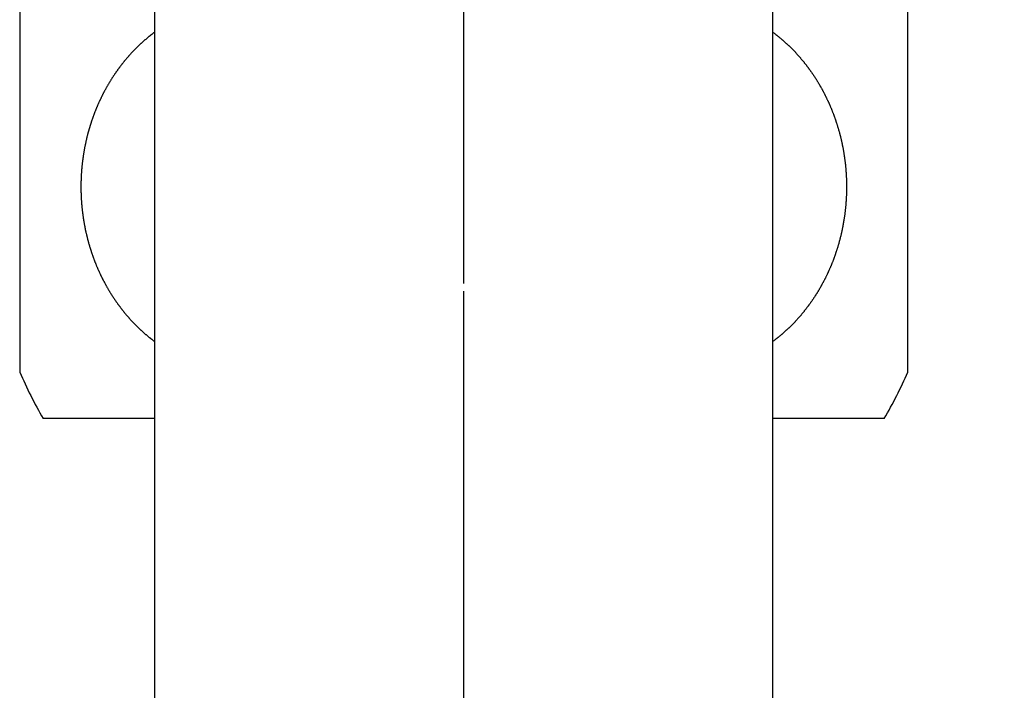
# Model space of a CAD drawing. Units: millimetres. Extents: x 0 to 630, y 0 to 891.
# Drawn here: x 136 to 162, y 252 to 270 of the extents above; entities that cross this region are included whole.
import ezdxf

# ---------------------------------------------------------------- set-up
doc = ezdxf.new("R2010")
doc.units = ezdxf.units.MM
doc.linetypes.add('DASH_CENTER', pattern=[14, 11, -1, 1, -1])
doc.linetypes.add('PHANTOM', pattern=[13, 10, -1, 0, -1, 0, -1])
doc.layers.add('1', color=7, linetype='Continuous')
doc.styles.add('CONVERTER_11', font='MS Mincho.ttf', dxfattribs={"width": 0.89})
doc.dimstyles.new('ME10_DIM_17', dxfattribs={"dimtxt": 10.5, "dimasz": 10.5, "dimexe": 3, "dimexo": 0, "dimgap": 3, "dimtad": 1, "dimdsep": 46, "dimtxsty": 'CONVERTER_11', "dimsah": 1, "dimcen": 0.09, "dimclrd": 2, "dimclre": 2, "dimclrt": 7, "dimadec": 0, "dimazin": 0, "dimtfac": 1, "dimtdec": 4, "dimtix": 1, "dimtmove": 0, "dimatfit": 3, "dimfxl": 1, "dimtolj": 1, "dimtzin": 0, "dimarcsym": 0})

# ---------------------------------------------------------------- blocks, each defined once
blk = doc.blocks.new('32-15', base_point=(157.75, 711.292))
at = {"layer": '1', "color": 7, "linetype": 'Continuous'}
for p, q in [((136.086, 270.006), (136.086, 260.415)), ((159.086, 260.415), (159.086, 270.006)), ((139.586, 259.21), (136.694, 259.21)), ((158.478, 259.21), (155.586, 259.21))]:
    blk.add_line(p, q, dxfattribs=at)
for centre, start, end in [((147.086, 265.21), 203.5565, 210), ((148.086, 265.21), 330, 336.4435)]:
    blk.add_arc(centre, 12, start, end, dxfattribs=at)
for points in [[(139.586, 269.217), (139.575, 269.209), (139.554, 269.194), (139.528, 269.174), (139.508, 269.158), (139.492, 269.146), (139.477, 269.133), (139.46, 269.12), (139.442, 269.106), (139.423, 269.091), (139.405, 269.075), (139.386, 269.06), (139.367, 269.044), (139.349, 269.028), (139.33, 269.012), (139.312, 268.997), (139.294, 268.981), (139.276, 268.965), (139.259, 268.949), (139.241, 268.933), (139.224, 268.917), (139.206, 268.901), (139.189, 268.885), (139.177, 268.874), (139.17, 268.867), (139.164, 268.861), (139.152, 268.849), (139.135, 268.832), (139.117, 268.814), (139.1, 268.797), (139.083, 268.78), (139.066, 268.763), (139.049, 268.746), (139.032, 268.729), (139.015, 268.711), (138.998, 268.694), (138.981, 268.676), (138.965, 268.658), (138.949, 268.64), (138.932, 268.622), (138.916, 268.604), (138.9, 268.585), (138.884, 268.567), (138.868, 268.548), (138.852, 268.529), (138.836, 268.51), (138.82, 268.491), (138.804, 268.472), (138.788, 268.453), (138.773, 268.434), (138.758, 268.415), (138.743, 268.396), (138.728, 268.377), (138.713, 268.357), (138.698, 268.338), (138.683, 268.319), (138.669, 268.299), (138.659, 268.286), (138.653, 268.278), (138.647, 268.271), (138.637, 268.256), (138.623, 268.236), (138.609, 268.216), (138.595, 268.196), (138.58, 268.175), (138.566, 268.155), (138.552, 268.135), (138.538, 268.115), (138.524, 268.094), (138.51, 268.074), (138.496, 268.053), (138.483, 268.032), (138.469, 268.011), (138.456, 267.99), (138.443, 267.969), (138.43, 267.948), (138.417, 267.926), (138.404, 267.904), (138.391, 267.883), (138.378, 267.861), (138.366, 267.839), (138.353, 267.817), (138.34, 267.795), (138.328, 267.773), (138.316, 267.751), (138.304, 267.73), (138.292, 267.708), (138.28, 267.686), (138.269, 267.664), (138.257, 267.642), (138.246, 267.62), (138.238, 267.605), (138.234, 267.596), (138.229, 267.588), (138.222, 267.572), (138.211, 267.549), (138.2, 267.526), (138.189, 267.504), (138.178, 267.481), (138.167, 267.458), (138.156, 267.435), (138.145, 267.413), (138.134, 267.39), (138.124, 267.367), (138.113, 267.344), (138.103, 267.32), (138.093, 267.297), (138.084, 267.274), (138.074, 267.25), (138.065, 267.227), (138.055, 267.203), (138.046, 267.179), (138.036, 267.155), (138.027, 267.131), (138.018, 267.107), (138.008, 267.083), (137.999, 267.059), (137.991, 267.035), (137.982, 267.011), (137.973, 266.987), (137.965, 266.963), (137.957, 266.94), (137.949, 266.916), (137.941, 266.892), (137.933, 266.867), (137.928, 266.851), (137.925, 266.842), (137.922, 266.833), (137.917, 266.816), (137.91, 266.792), (137.902, 266.767), (137.895, 266.742), (137.888, 266.718), (137.88, 266.693), (137.873, 266.669), (137.866, 266.644), (137.858, 266.619), (137.852, 266.595), (137.845, 266.57), (137.839, 266.545), (137.832, 266.52), (137.826, 266.495), (137.82, 266.47), (137.815, 266.445), (137.809, 266.42), (137.803, 266.394), (137.798, 266.369), (137.792, 266.344), (137.787, 266.318), (137.781, 266.293), (137.776, 266.267), (137.771, 266.242), (137.766, 266.217), (137.761, 266.191), (137.757, 266.166), (137.752, 266.141), (137.748, 266.115), (137.744, 266.09), (137.74, 266.065), (137.737, 266.047), (137.735, 266.038), (137.734, 266.029), (137.732, 266.012), (137.728, 265.986), (137.725, 265.961), (137.721, 265.935), (137.718, 265.909), (137.715, 265.884), (137.711, 265.858), (137.708, 265.832), (137.704, 265.807), (137.701, 265.781), (137.699, 265.755), (137.696, 265.729), (137.694, 265.703), (137.692, 265.677), (137.69, 265.652), (137.688, 265.626), (137.686, 265.6), (137.684, 265.574), (137.682, 265.548), (137.681, 265.522), (137.679, 265.496), (137.678, 265.47), (137.677, 265.444), (137.676, 265.418), (137.675, 265.392), (137.674, 265.366), (137.673, 265.34), (137.673, 265.314), (137.672, 265.288), (137.672, 265.262), (137.672, 265.236), (137.672, 265.21), (137.672, 265.184), (137.672, 265.158), (137.672, 265.132), (137.673, 265.106), (137.673, 265.08), (137.674, 265.054), (137.675, 265.028), (137.676, 265.002), (137.677, 264.976), (137.678, 264.95), (137.679, 264.924), (137.681, 264.898), (137.682, 264.872), (137.684, 264.846), (137.686, 264.82), (137.688, 264.794), (137.69, 264.768), (137.692, 264.742), (137.694, 264.716), (137.697, 264.69), (137.699, 264.664), (137.702, 264.639), (137.705, 264.613), (137.708, 264.587), (137.711, 264.561), (137.714, 264.536), (137.717, 264.51), (137.72, 264.484), (137.724, 264.459), (137.728, 264.433), (137.731, 264.407), (137.734, 264.39), (137.735, 264.381), (137.737, 264.372), (137.74, 264.355), (137.744, 264.33), (137.749, 264.304), (137.753, 264.279), (137.758, 264.253), (137.762, 264.228), (137.767, 264.203), (137.771, 264.177), (137.776, 264.152), (137.781, 264.126), (137.786, 264.101), (137.791, 264.076), (137.797, 264.05), (137.803, 264.025), (137.809, 264), (137.815, 263.974), (137.821, 263.949), (137.827, 263.924), (137.833, 263.9), (137.839, 263.875), (137.846, 263.85), (137.852, 263.825), (137.859, 263.8), (137.866, 263.775), (137.872, 263.751), (137.879, 263.726), (137.887, 263.701), (137.894, 263.677), (137.901, 263.652), (137.909, 263.627), (137.916, 263.603), (137.922, 263.586), (137.925, 263.577), (137.928, 263.568), (137.933, 263.552), (137.941, 263.528), (137.95, 263.504), (137.958, 263.48), (137.966, 263.456), (137.974, 263.432), (137.982, 263.408), (137.991, 263.384), (137.999, 263.36), (138.008, 263.336), (138.017, 263.312), (138.026, 263.288), (138.036, 263.264), (138.045, 263.24), (138.055, 263.216), (138.065, 263.193), (138.074, 263.169), (138.084, 263.146), (138.094, 263.122), (138.104, 263.099), (138.114, 263.076), (138.124, 263.053), (138.135, 263.03), (138.145, 263.007), (138.156, 262.984), (138.166, 262.961), (138.177, 262.938), (138.188, 262.915), (138.199, 262.892), (138.21, 262.87), (138.221, 262.847), (138.229, 262.832), (138.234, 262.823), (138.238, 262.815), (138.246, 262.799), (138.258, 262.778), (138.27, 262.756), (138.281, 262.734), (138.293, 262.712), (138.305, 262.69), (138.316, 262.668), (138.328, 262.646), (138.34, 262.624), (138.352, 262.602), (138.365, 262.58), (138.378, 262.558), (138.391, 262.536), (138.404, 262.515), (138.417, 262.493), (138.43, 262.472), (138.443, 262.451), (138.457, 262.43), (138.47, 262.409), (138.483, 262.388), (138.497, 262.367), (138.51, 262.346), (138.524, 262.325), (138.538, 262.305), (138.552, 262.284), (138.566, 262.264), (138.58, 262.243), (138.594, 262.223), (138.608, 262.203), (138.623, 262.183), (138.637, 262.163), (138.647, 262.149), (138.653, 262.141), (138.659, 262.133), (138.669, 262.12), (138.684, 262.101), (138.699, 262.082), (138.714, 262.063), (138.728, 262.043), (138.743, 262.024), (138.758, 262.005), (138.773, 261.986), (138.788, 261.966), (138.804, 261.947), (138.819, 261.928), (138.835, 261.909), (138.851, 261.89), (138.868, 261.871), (138.884, 261.852), (138.9, 261.834), (138.917, 261.816), (138.933, 261.798), (138.949, 261.779), (138.965, 261.762), (138.982, 261.744), (138.998, 261.726), (139.015, 261.708), (139.032, 261.691), (139.048, 261.673), (139.065, 261.656), (139.082, 261.638), (139.099, 261.621), (139.117, 261.604), (139.134, 261.587), (139.151, 261.57), (139.164, 261.559), (139.17, 261.552), (139.177, 261.546), (139.189, 261.534), (139.207, 261.519), (139.225, 261.503), (139.242, 261.487), (139.26, 261.471), (139.277, 261.455), (139.294, 261.439), (139.312, 261.423), (139.33, 261.407), (139.348, 261.391), (139.367, 261.375), (139.385, 261.359), (139.404, 261.344), (139.423, 261.329), (139.442, 261.313), (139.46, 261.299), (139.477, 261.286), (139.492, 261.274), (139.508, 261.262), (139.528, 261.246), (139.554, 261.226), (139.575, 261.21), (139.586, 261.202)], [(155.586, 269.217), (155.597, 269.209), (155.618, 269.194), (155.644, 269.174), (155.664, 269.158), (155.68, 269.146), (155.695, 269.133), (155.712, 269.12), (155.73, 269.106), (155.749, 269.091), (155.767, 269.075), (155.786, 269.06), (155.805, 269.044), (155.823, 269.028), (155.842, 269.012), (155.86, 268.997), (155.878, 268.981), (155.896, 268.965), (155.913, 268.949), (155.931, 268.933), (155.948, 268.917), (155.966, 268.901), (155.983, 268.885), (155.995, 268.874), (156.002, 268.867), (156.008, 268.861), (156.02, 268.849), (156.037, 268.832), (156.055, 268.814), (156.072, 268.797), (156.089, 268.78), (156.106, 268.763), (156.123, 268.746), (156.14, 268.729), (156.157, 268.711), (156.174, 268.694), (156.191, 268.676), (156.207, 268.658), (156.223, 268.64), (156.24, 268.622), (156.256, 268.604), (156.272, 268.585), (156.288, 268.567), (156.304, 268.548), (156.32, 268.529), (156.336, 268.51), (156.352, 268.491), (156.368, 268.472), (156.384, 268.453), (156.399, 268.434), (156.414, 268.415), (156.429, 268.396), (156.444, 268.377), (156.459, 268.357), (156.474, 268.338), (156.489, 268.319), (156.503, 268.299), (156.513, 268.286), (156.519, 268.278), (156.525, 268.271), (156.535, 268.256), (156.549, 268.236), (156.563, 268.216), (156.577, 268.196), (156.592, 268.175), (156.606, 268.155), (156.62, 268.135), (156.634, 268.115), (156.648, 268.094), (156.662, 268.074), (156.676, 268.053), (156.689, 268.032), (156.703, 268.011), (156.716, 267.99), (156.729, 267.969), (156.742, 267.948), (156.755, 267.926), (156.768, 267.904), (156.781, 267.883), (156.794, 267.861), (156.806, 267.839), (156.819, 267.817), (156.832, 267.795), (156.844, 267.773), (156.856, 267.751), (156.868, 267.73), (156.88, 267.708), (156.892, 267.686), (156.903, 267.664), (156.915, 267.642), (156.926, 267.62), (156.934, 267.605), (156.938, 267.596), (156.943, 267.588), (156.95, 267.572), (156.961, 267.549), (156.972, 267.526), (156.983, 267.504), (156.994, 267.481), (157.005, 267.458), (157.016, 267.435), (157.027, 267.413), (157.038, 267.39), (157.048, 267.367), (157.059, 267.344), (157.069, 267.32), (157.079, 267.297), (157.088, 267.274), (157.098, 267.25), (157.107, 267.227), (157.117, 267.203), (157.126, 267.179), (157.136, 267.155), (157.145, 267.131), (157.154, 267.107), (157.164, 267.083), (157.173, 267.059), (157.181, 267.035), (157.19, 267.011), (157.199, 266.987), (157.207, 266.963), (157.215, 266.94), (157.223, 266.916), (157.231, 266.892), (157.239, 266.867), (157.245, 266.851), (157.247, 266.842), (157.25, 266.833), (157.255, 266.816), (157.262, 266.792), (157.27, 266.767), (157.277, 266.742), (157.284, 266.718), (157.292, 266.693), (157.299, 266.669), (157.306, 266.644), (157.314, 266.619), (157.321, 266.595), (157.327, 266.57), (157.333, 266.545), (157.34, 266.52), (157.346, 266.495), (157.352, 266.47), (157.357, 266.445), (157.363, 266.42), (157.369, 266.394), (157.374, 266.369), (157.38, 266.344), (157.385, 266.318), (157.391, 266.293), (157.396, 266.267), (157.401, 266.242), (157.406, 266.217), (157.411, 266.191), (157.415, 266.166), (157.42, 266.141), (157.424, 266.115), (157.428, 266.09), (157.432, 266.065), (157.435, 266.047), (157.437, 266.038), (157.438, 266.029), (157.44, 266.012), (157.444, 265.986), (157.447, 265.961), (157.451, 265.935), (157.454, 265.909), (157.457, 265.884), (157.461, 265.858), (157.464, 265.832), (157.468, 265.807), (157.471, 265.781), (157.474, 265.755), (157.476, 265.729), (157.478, 265.703), (157.48, 265.677), (157.482, 265.652), (157.484, 265.626), (157.486, 265.6), (157.488, 265.574), (157.49, 265.548), (157.491, 265.522), (157.493, 265.496), (157.494, 265.47), (157.495, 265.444), (157.496, 265.418), (157.497, 265.392), (157.498, 265.366), (157.499, 265.34), (157.499, 265.314), (157.5, 265.288), (157.5, 265.262), (157.5, 265.236), (157.5, 265.21), (157.5, 265.184), (157.5, 265.158), (157.5, 265.132), (157.499, 265.106), (157.499, 265.08), (157.498, 265.054), (157.497, 265.028), (157.496, 265.002), (157.495, 264.976), (157.494, 264.95), (157.493, 264.924), (157.491, 264.898), (157.49, 264.872), (157.488, 264.846), (157.486, 264.82), (157.484, 264.794), (157.482, 264.768), (157.48, 264.742), (157.478, 264.716), (157.475, 264.69), (157.473, 264.664), (157.47, 264.639), (157.467, 264.613), (157.464, 264.587), (157.461, 264.561), (157.458, 264.536), (157.455, 264.51), (157.452, 264.484), (157.448, 264.459), (157.444, 264.433), (157.441, 264.407), (157.438, 264.39), (157.437, 264.381), (157.435, 264.372), (157.432, 264.355), (157.428, 264.33), (157.423, 264.304), (157.419, 264.279), (157.414, 264.253), (157.41, 264.228), (157.405, 264.203), (157.401, 264.177), (157.396, 264.152), (157.391, 264.126), (157.386, 264.101), (157.381, 264.076), (157.375, 264.05), (157.369, 264.025), (157.363, 264), (157.357, 263.974), (157.351, 263.949), (157.345, 263.924), (157.339, 263.9), (157.333, 263.875), (157.326, 263.85), (157.32, 263.825), (157.313, 263.8), (157.306, 263.775), (157.3, 263.751), (157.293, 263.726), (157.285, 263.701), (157.278, 263.677), (157.271, 263.652), (157.263, 263.627), (157.256, 263.603), (157.25, 263.586), (157.247, 263.577), (157.245, 263.568), (157.239, 263.552), (157.231, 263.528), (157.222, 263.504), (157.214, 263.48), (157.206, 263.456), (157.198, 263.432), (157.19, 263.408), (157.181, 263.384), (157.173, 263.36), (157.164, 263.336), (157.155, 263.312), (157.146, 263.288), (157.136, 263.264), (157.127, 263.24), (157.117, 263.216), (157.107, 263.193), (157.098, 263.169), (157.088, 263.146), (157.078, 263.122), (157.068, 263.099), (157.058, 263.076), (157.048, 263.053), (157.037, 263.03), (157.027, 263.007), (157.016, 262.984), (157.006, 262.961), (156.995, 262.938), (156.984, 262.915), (156.973, 262.892), (156.962, 262.87), (156.951, 262.847), (156.943, 262.832), (156.938, 262.823), (156.934, 262.815), (156.926, 262.799), (156.914, 262.778), (156.903, 262.756), (156.891, 262.734), (156.879, 262.712), (156.867, 262.69), (156.856, 262.668), (156.844, 262.646), (156.832, 262.624), (156.82, 262.602), (156.807, 262.58), (156.794, 262.558), (156.781, 262.536), (156.768, 262.515), (156.755, 262.493), (156.742, 262.472), (156.729, 262.451), (156.715, 262.43), (156.702, 262.409), (156.689, 262.388), (156.675, 262.367), (156.662, 262.346), (156.648, 262.325), (156.634, 262.305), (156.62, 262.284), (156.606, 262.264), (156.592, 262.243), (156.578, 262.223), (156.564, 262.203), (156.549, 262.183), (156.535, 262.163), (156.525, 262.149), (156.519, 262.141), (156.513, 262.133), (156.503, 262.12), (156.488, 262.101), (156.473, 262.082), (156.458, 262.063), (156.444, 262.043), (156.429, 262.024), (156.414, 262.005), (156.399, 261.986), (156.384, 261.966), (156.368, 261.947), (156.353, 261.928), (156.337, 261.909), (156.321, 261.89), (156.304, 261.871), (156.288, 261.852), (156.272, 261.834), (156.255, 261.816), (156.239, 261.798), (156.223, 261.779), (156.207, 261.762), (156.19, 261.744), (156.174, 261.726), (156.157, 261.708), (156.14, 261.691), (156.124, 261.673), (156.107, 261.656), (156.09, 261.638), (156.073, 261.621), (156.055, 261.604), (156.038, 261.587), (156.021, 261.57), (156.008, 261.559), (156.002, 261.552), (155.995, 261.546), (155.983, 261.534), (155.965, 261.519), (155.947, 261.503), (155.93, 261.487), (155.912, 261.471), (155.895, 261.455), (155.878, 261.439), (155.86, 261.423), (155.842, 261.407), (155.824, 261.391), (155.805, 261.375), (155.787, 261.359), (155.768, 261.344), (155.749, 261.329), (155.73, 261.313), (155.712, 261.299), (155.695, 261.286), (155.68, 261.274), (155.664, 261.262), (155.644, 261.246), (155.618, 261.226), (155.597, 261.21), (155.586, 261.202)]]:
    blk.add_open_spline(points, degree=3, knots=[0, 0, 0, 0, 0.039345, 0.078689, 0.098389, 0.118088, 0.137787, 0.157487, 0.181772, 0.206058, 0.230345, 0.254631, 0.278918, 0.303205, 0.327492, 0.35178, 0.375475, 0.399171, 0.422866, 0.446562, 0.470256, 0.493951, 0.517644, 0.541338, 0.543506, 0.545674, 0.569906, 0.59414, 0.618374, 0.642606, 0.666839, 0.691071, 0.715304, 0.739537, 0.763813, 0.788089, 0.812369, 0.836649, 0.860936, 0.885223, 0.909513, 0.933803, 0.958628, 0.983452, 1.008271, 1.03309, 1.057905, 1.082721, 1.107536, 1.132351, 1.156592, 1.180833, 1.205076, 1.229319, 1.253562, 1.277806, 1.302048, 1.32629, 1.328411, 1.330533, 1.3553, 1.380071, 1.40484, 1.429609, 1.454377, 1.479146, 1.503915, 1.528684, 1.553494, 1.578303, 1.603116, 1.627929, 1.652749, 1.677569, 1.702391, 1.727213, 1.752528, 1.777842, 1.803151, 1.82846, 1.853766, 1.879072, 1.904377, 1.929683, 1.95449, 1.979298, 2.004107, 2.028916, 2.053726, 2.078536, 2.103344, 2.128153, 2.129982, 2.131811, 2.157072, 2.182337, 2.2076, 2.232862, 2.258125, 2.283387, 2.30865, 2.333913, 2.359214, 2.384515, 2.409819, 2.435124, 2.460435, 2.485745, 2.511058, 2.536372, 2.562079, 2.587785, 2.613487, 2.639189, 2.664888, 2.690587, 2.716285, 2.741983, 2.767309, 2.792635, 2.817963, 2.84329, 2.868618, 2.893946, 2.919273, 2.9446, 2.945936, 2.947273, 2.97293, 2.99859, 3.024249, 3.049907, 3.075566, 3.101224, 3.126883, 3.152541, 3.178237, 3.203932, 3.22963, 3.255329, 3.281034, 3.306739, 3.332446, 3.358153, 3.384112, 3.410072, 3.436026, 3.461981, 3.487933, 3.513885, 3.539837, 3.565788, 3.591527, 3.617265, 3.643006, 3.668746, 3.694487, 3.720228, 3.745967, 3.771706, 3.772411, 3.773115, 3.799027, 3.824943, 3.850857, 3.87677, 3.902684, 3.928598, 3.954511, 3.980425, 4.006375, 4.032325, 4.058278, 4.084231, 4.11019, 4.136149, 4.162111, 4.188072, 4.214118, 4.240165, 4.266206, 4.292248, 4.318287, 4.344326, 4.370364, 4.396402, 4.422403, 4.448405, 4.474408, 4.500411, 4.526416, 4.552421, 4.578425, 4.60443, 4.630434, 4.656439, 4.682442, 4.708446, 4.734449, 4.760452, 4.786455, 4.812458, 4.838499, 4.86454, 4.890582, 4.916624, 4.942666, 4.968707, 4.994749, 5.020791, 5.046744, 5.072697, 5.098651, 5.124604, 5.150557, 5.17651, 5.202464, 5.228417, 5.254333, 5.280249, 5.306164, 5.33208, 5.357995, 5.383911, 5.409825, 5.435739, 5.436443, 5.437147, 5.462884, 5.488624, 5.514363, 5.540101, 5.565839, 5.591577, 5.617315, 5.643053, 5.669005, 5.694957, 5.720911, 5.746867, 5.772827, 5.798788, 5.82475, 5.850713, 5.876416, 5.902119, 5.927818, 5.953517, 5.979213, 6.004909, 6.030604, 6.0563, 6.081959, 6.107618, 6.133279, 6.158939, 6.1846, 6.210262, 6.235921, 6.261581, 6.262918, 6.264254, 6.289579, 6.314906, 6.340231, 6.365556, 6.390882, 6.416207, 6.441532, 6.466858, 6.492557, 6.518255, 6.543957, 6.569659, 6.595367, 6.621075, 6.646785, 6.672495, 6.697804, 6.723112, 6.748417, 6.773721, 6.799023, 6.824325, 6.849626, 6.874927, 6.900191, 6.925454, 6.950719, 6.975984, 7.00125, 7.026515, 7.051779, 7.077043, 7.078872, 7.080701, 7.105507, 7.130316, 7.155123, 7.17993, 7.204737, 7.229544, 7.254351, 7.279158, 7.304464, 7.32977, 7.355079, 7.380388, 7.405703, 7.431019, 7.456336, 7.481654, 7.506471, 7.531289, 7.556102, 7.580915, 7.605725, 7.630535, 7.655345, 7.680155, 7.704925, 7.729694, 7.754466, 7.779237, 7.804009, 7.828781, 7.853551, 7.878322, 7.880443, 7.882564, 7.906804, 7.931046, 7.955287, 7.979527, 8.003768, 8.028008, 8.052249, 8.076489, 8.101305, 8.12612, 8.150939, 8.175758, 8.200584, 8.225409, 8.250237, 8.275065, 8.299349, 8.323634, 8.347914, 8.372194, 8.396471, 8.420748, 8.445025, 8.469301, 8.493535, 8.517768, 8.542004, 8.566239, 8.590475, 8.614711, 8.638945, 8.66318, 8.665348, 8.667516, 8.691208, 8.714903, 8.738596, 8.762289, 8.785982, 8.809675, 8.833368, 8.857061, 8.881344, 8.905626, 8.929914, 8.954201, 8.978495, 9.002789, 9.027082, 9.051376, 9.071077, 9.090778, 9.110475, 9.130173, 9.169518, 9.208863, 9.208863, 9.208863, 9.208863], dxfattribs=at)
blk = doc.blocks.new('60-1-16-170K', base_point=(138.936, 209.71))
at = {"layer": '1', "color": 7, "linetype": 'Continuous'}
for p, q in [((139.586, 242.71), (139.586, 274.21)), ((155.586, 274.21), (155.586, 242.71))]:
    blk.add_line(p, q, dxfattribs=at)
blk = doc.blocks.new('60-1X-16-170', base_point=(133.586, 208.71))
at = {"layer": '1', "color": 4, "linetype": 'PHANTOM'}
blk.add_line((147.586, 199.71), (147.586, 283.21), dxfattribs=at)
at = {"layer": '1'}
blk.add_blockref('60-1-16-170K', (138.936, 209.71), dxfattribs=at)
blk = doc.blocks.new('*D25')
at = {"layer": '1', "color": 2, "linetype": 'Continuous'}
for p, q in [((212.086, 292.21), (212.086, 175.71)), ((147.586, 206.71), (147.586, 175.71)), ((212.086, 178.71), (147.586, 178.71))]:
    blk.add_line(p, q, dxfattribs=at)
at = {"layer": '1', "color": 2}
for points in [[(158.086, 180.093), (158.086, 177.328), (147.586, 178.71)], [(201.586, 177.328), (201.586, 180.093), (212.086, 178.71)]]:
    blk.add_solid(points, dxfattribs=at)
at = {"layer": '1', "color": 7, "insert": (150.098, 181.71), "char_height": 10.5, "attachment_point": 7, "rotation": 0.0001, "line_spacing_factor": 0.454545, "style": 'CONVERTER_11'}
blk.add_mtext('65リフト5', dxfattribs=at)

msp = doc.modelspace()

# ---------------------------------------------------------------- linework, layer by layer
at = {"layer": '1', "color": 2, "linetype": 'DASH_CENTER'}
msp.add_line((147.586, 206.71), (147.586, 363.713), dxfattribs=at)

# ---------------------------------------------------------------- block references
at = {"layer": '1'}
for name, p in [('60-1X-16-170', (133.586, 208.71)), ('32-15', (157.75, 711.292))]:
    msp.add_blockref(name, p, dxfattribs=at)

# ---------------------------------------------------------------- dimensions: what is measured, and where the dimension line sits
dim = msp.add_linear_dim(base=(212.086, 178.71), p1=(147.586, 206.71), p2=(212.086, 292.21), text='65リフト5', dimstyle='ME10_DIM_17', dxfattribs=at)
dim.commit()
dim.dimension.update_dxf_attribs({"geometry": '*D25', "text_midpoint": (178.448, 186.96), "text_rotation": 0.0001})

doc.saveas('drawing.dxf')
